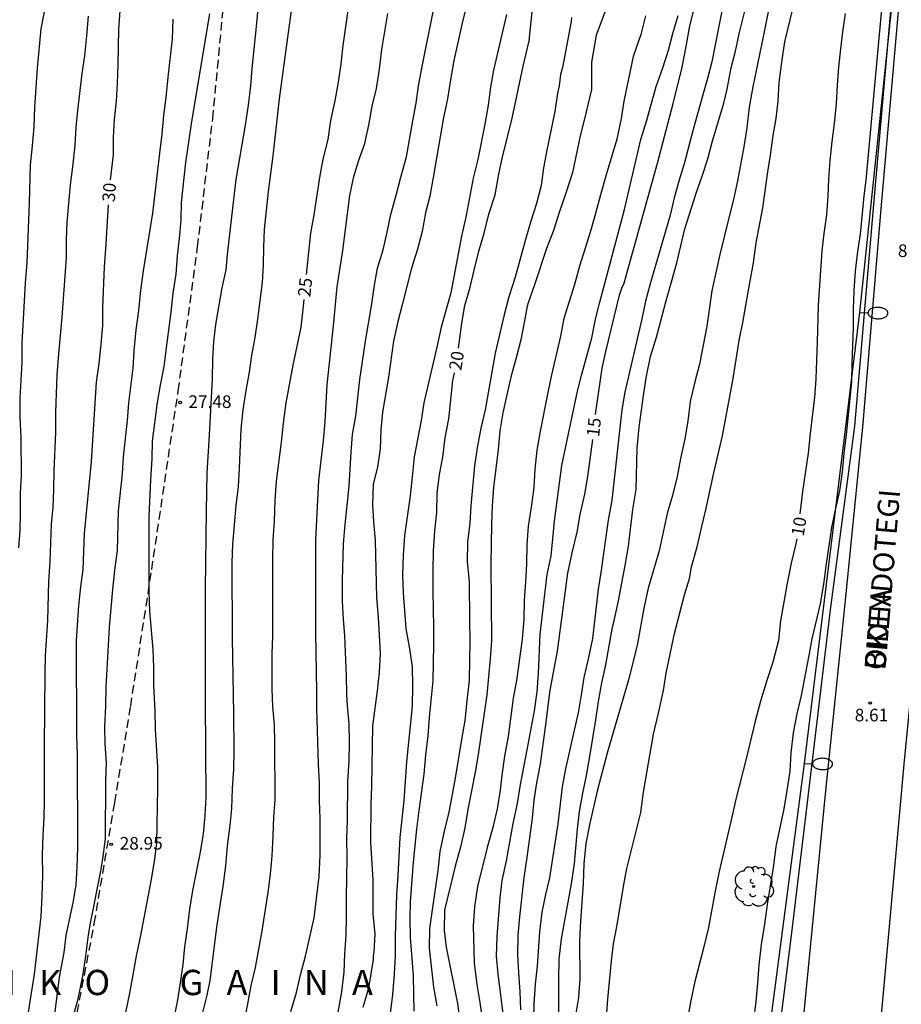
# Model space of a CAD drawing. Units: millimetres. Extents: x 584493 to 584844, y 4792290 to 4792540.
# Drawn here: x 584564 to 584616, y 4792366 to 4792424 of the extents above; entities that cross this region are included whole.
import ezdxf

# ---------------------------------------------------------------- set-up
doc = ezdxf.new("R2010")
doc.units = ezdxf.units.MM
doc.linetypes.add('TRAZOS_NORMALES', pattern=[0.75, 0.5, -0.25])
for name, color, linetype in [('020104', 34, 'Continuous'), ('020204', 9, 'Continuous'), ('020306', 9, 'Continuous'), ('020307', 24, 'Continuous'), ('020308', 9, 'Continuous'), ('060128', 7, 'TRAZOS_NORMALES'), ('060134', 9, 'Continuous'), ('070101', 9, 'ALAMBRADA'), ('080306', 9, 'Continuous'), ('080312', 8, 'Continuous'), ('100202', 3, 'Continuous'), ('220104', 9, 'LINEA_ELECTRICA'), ('250202', 9, 'Continuous')]:
    doc.layers.add(name, color=color, linetype=linetype)
doc.layers.add('020105', color=24, linetype='Continuous', lineweight=30)
doc.styles.add('ARIAL', font='ARIAL.TTF', dxfattribs={"height": 1})
doc.styles.add('ARIALI', font='ARIALI.TTF', dxfattribs={"height": 1})
doc.linetypes.add('ALAMBRADA', pattern='A,1,[203,DONOSTI.shx,S=0.1,R=0,X=0,Y=0],1', length=2)
doc.linetypes.add('LINEA_ELECTRICA', pattern='A,7.5,-0.3,["E",Standard,S=0.25,R=0,X=-0.1,Y=-0.1],-0.3', length=8.1)

# ---------------------------------------------------------------- blocks, each defined once
blk = doc.blocks.new('ARBOL')
blk.add_circle((0, 0), 0.0587)
for centre, radius, start, end in [((0.097, 0.97), 0.21, 23.15651, 160.46651), ((-0.564, 0.381), 0.532, 92.28, 254.58), ((-0.28, 0.855), 0.3, 359.28777, 173.60777), ((0.438, 0.881), 0.24, 301.57804, 139.32804), ((0.656, 0.288), 0.443, 319.85562, 114.76562), ((-0.091, 0.321), 0.12, 119.14, 310.56), ((0.819, -0.249), 0.383, 235.52754, 62.02753), ((-0.556, -0.339), 0.555, 142.64, 266.54), ((-0.039, -0.384), 0.21, 189.64, 323.88), ((-0.301, -0.676), 0.45, 213.78, 295.32), ((0.299, -0.624), 0.532, 224.67, 0.24)]:
    blk.add_arc(centre, radius, start, end)
blk = doc.blocks.new('COTAPU')
blk.add_circle((0, 0), 0.075)
blk = doc.blocks.new('FAREDI')
blk.add_line((0, 0), (0.5, 0))
blk.add_lwpolyline([(0.5, 0, 0.159986), (0.538, -0.117, 0.106322), (0.675, -0.238, 0.071006), (0.858, -0.309, 0.057309), (1.099, -0.337, 0.057309), (1.339, -0.309, 0.071006), (1.522, -0.238, 0.106322), (1.659, -0.117, 0.159986), (1.697, 0, 0.159986), (1.659, 0.117, 0.106322), (1.522, 0.238, 0.071006), (1.339, 0.309, 0.057309), (1.099, 0.337, 0.057309), (0.858, 0.309, 0.071006), (0.675, 0.238, 0.106322), (0.538, 0.117, 0.159986)], format="xyb", close=True)

msp = doc.modelspace()

# ---------------------------------------------------------------- linework, layer by layer
at = {"layer": '020104', "flags": 128}
for points, elevation in [([(584574.413, 4792365.262), (584574.699, 4792366.372), (584574.875, 4792367.232), (584575.291, 4792370.55), (584575.651, 4792372.822), (584575.805, 4792374.038), (584575.907, 4792375.23), (584576.061, 4792376.454), (584576.161, 4792377.46), (584576.207, 4792378.638), (584576.287, 4792379.786), (584576.297, 4792380.878), (584576.283, 4792383.068), (584576.209, 4792387.586), (584576.191, 4792392.052), (584576.227, 4792393.144), (584576.427, 4792395.429), (584576.561, 4792396.557), (584576.621, 4792397.651), (584576.71, 4792399.977), (584576.832, 4792401.111), (584577.016, 4792402.269), (584577.214, 4792403.349), (584577.348, 4792404.345), (584577.544, 4792405.413), (584577.716, 4792406.505), (584577.99, 4792408.673), (584578.048, 4792409.717), (584578.056, 4792410.783), (584578.112, 4792411.829), (584578.346, 4792414.077), (584578.628, 4792416.199), (584578.998, 4792419.575), (584580.204, 4792428.482)], 26), ([(584599.401, 4792427.64), (584597.803, 4792423.366), (584597.516, 4792421.755), (584597.516, 4792420.137), (584597.115, 4792418.398), (584596.857, 4792417.378), (584596.391, 4792415.204), (584596.025, 4792414.043), (584595.619, 4792412.891), (584595.267, 4792411.767), (584594.849, 4792410.691), (584594.127, 4792408.531), (584593.751, 4792407.469), (584593.697, 4792407.273), (584593.551, 4792406.401), (584593.335, 4792405.277), (584593.055, 4792404.209), (584592.749, 4792403.143), (584592.469, 4792401.925), (584592.261, 4792400.935), (584592.069, 4792399.863), (584591.973, 4792398.761), (584591.705, 4792396.497), (584591.625, 4792395.443), (584591.583, 4792394.329), (584591.545, 4792391.929), (584591.591, 4792387.415), (584591.513, 4792386.337), (584591.313, 4792384.197), (584590.797, 4792380.654), (584590.623, 4792379.608), (584590.187, 4792377.382), (584589.999, 4792376.304), (584589.751, 4792375.15), (584589.441, 4792374.102), (584588.799, 4792371.422), (584588.781, 4792370.216), (584588.889, 4792369.216), (584589.566, 4792365.874), (584589.712, 4792364.832)], 18), ([(584607.158, 4792364.856), (584607.298, 4792365.998), (584607.402, 4792367.076), (584607.484, 4792368.166), (584607.612, 4792369.376), (584607.814, 4792370.592), (584607.976, 4792371.761), (584608.342, 4792374.073), (584608.482, 4792375.191), (584608.968, 4792377.437), (584609.146, 4792378.525), (584609.31, 4792379.639), (584609.382, 4792380.747), (584609.51, 4792381.949), (584609.736, 4792383.063), (584609.998, 4792384.149), (584610.428, 4792386.425), (584610.616, 4792387.527), (584611.11, 4792389.607), (584611.308, 4792390.765), (584611.45, 4792391.837), (584611.8, 4792394.139), (584612.024, 4792395.255), (584612.266, 4792396.301), (584612.432, 4792397.413), (584612.524, 4792398.547), (584612.668, 4792399.627), (584612.979, 4792402.772), (584613.003, 4792403.886), (584613.087, 4792406.008), (584613.087, 4792407.096), (584613.127, 4792408.204), (584613.199, 4792409.346), (584613.335, 4792410.508), (584613.495, 4792411.55), (584613.703, 4792413.814), (584613.824, 4792414.757), (584614.991, 4792427.508)], 9), ([(584565.458, 4792426.995), (584564.818, 4792423.737), (584564.602, 4792421.391), (584564.45, 4792419.087), (584564.4, 4792417.917), (584564.306, 4792416.783), (584564.19, 4792415.669), (584564.134, 4792413.383), (584563.984, 4792409.835), (584563.89, 4792408.657), (584563.692, 4792405.069), (584563.69, 4792403.94), (584563.566, 4792401.816), (584563.576, 4792400.686), (584563.63, 4792399.46), (584563.65, 4792397.236), (584563.6, 4792396.158), (584563.598, 4792394.968), (584563.576, 4792393.956), (584563.498, 4792392.922)], 32), ([(584590.418, 4792426.368), (584589.868, 4792424.158), (584589.346, 4792421.852), (584589.15, 4792420.712), (584588.976, 4792419.583), (584588.732, 4792418.471), (584588.128, 4792414.901), (584587.915, 4792413.803), (584587.669, 4792412.811), (584587.471, 4792411.703), (584587.199, 4792410.645), (584586.825, 4792409.531), (584586.279, 4792407.341), (584586.017, 4792406.363), (584585.761, 4792405.199), (584585.461, 4792403.057), (584585.117, 4792400.973), (584585.017, 4792399.923), (584584.967, 4792398.807), (584584.819, 4792397.713), (584584.557, 4792396.707), (584584.513, 4792395.475), (584584.571, 4792394.471), (584584.681, 4792393.353), (584584.759, 4792389.985), (584584.857, 4792388.817), (584584.971, 4792386.646), (584584.913, 4792385.548), (584584.797, 4792384.426), (584584.519, 4792382.354), (584584.449, 4792378.754), (584584.409, 4792377.748), (584584.403, 4792375.462), (584584.531, 4792373.22), (584584.541, 4792371.176), (584584.647, 4792370.018), (584584.587, 4792368.922), (584584.557, 4792368.698), (584584.559, 4792368.482), (584584.285, 4792366.784), (584583.947, 4792365.646)], 22), ([(584577.81, 4792425.985), (584577.598, 4792423.679), (584577.354, 4792421.371), (584577.268, 4792420.345), (584577.128, 4792419.205), (584576.958, 4792418.013), (584576.404, 4792414.787), (584576.142, 4792412.573), (584575.896, 4792410.341), (584575.812, 4792409.431), (584575.576, 4792408.353), (584575.188, 4792406.177), (584575.078, 4792405.161), (584575.012, 4792404.121), (584574.992, 4792402.937), (584574.82, 4792399.633), (584574.68, 4792397.347), (584574.631, 4792395.104), (584574.571, 4792390.504), (584574.587, 4792383.784), (584574.627, 4792378.108), (584574.557, 4792377.04), (584574.463, 4792375.95), (584574.293, 4792374.86), (584573.831, 4792372.584), (584573.655, 4792371.474), (584573.511, 4792370.304), (584573.355, 4792369.248), (584573.245, 4792368.192), (584573.103, 4792367.096), (584572.919, 4792365.966), (584572.677, 4792364.856)], 27), ([(584605.545, 4792426.19), (584605.097, 4792423.998), (584604.677, 4792421.774), (584604.413, 4792420.78), (584604.125, 4792419.814), (584603.561, 4792417.756), (584603.025, 4792415.728), (584602.711, 4792414.692), (584602.437, 4792413.694), (584602.185, 4792412.678), (584600.997, 4792408.595), (584600.737, 4792407.575), (584600.519, 4792406.521), (584599.501, 4792402.169), (584599.313, 4792401.107), (584598.721, 4792395.763), (584598.513, 4792394.557), (584598.073, 4792391.467), (584597.911, 4792390.471), (584597.579, 4792387.541), (584597.353, 4792386.415), (584597.061, 4792385.229), (584596.909, 4792384.191), (584596.733, 4792383.137), (584596.445, 4792381.927), (584595.985, 4792379.799), (584595.787, 4792378.746), (584595.518, 4792376.55), (584595.022, 4792373.338), (584594.786, 4792372.346), (584594.576, 4792371.302), (584594.44, 4792370.128), (584594.302, 4792368.096), (584594.186, 4792367.02), (584594.094, 4792365.832), (584594.022, 4792362.656)], 14), ([(584595.572, 4792364.92), (584595.578, 4792367.29), (584595.608, 4792368.516), (584595.748, 4792369.708), (584596.328, 4792372.97), (584596.508, 4792374.184), (584596.694, 4792376.224), (584596.816, 4792377.274), (584597.014, 4792378.36), (584597.228, 4792379.411), (584597.425, 4792380.533), (584597.779, 4792382.707), (584597.939, 4792383.811), (584598.127, 4792384.901), (584598.349, 4792385.883), (584598.763, 4792388.209), (584598.825, 4792388.423), (584599.099, 4792389.679), (584599.525, 4792391.867), (584599.723, 4792393.025), (584599.983, 4792395.205), (584600.165, 4792396.389), (584600.243, 4792398.843), (584600.345, 4792400.097), (584600.623, 4792402.099), (584600.795, 4792403.119), (584601.019, 4792404.277), (584601.373, 4792405.437), (584601.909, 4792407.443), (584602.579, 4792409.845), (584603.067, 4792411.87), (584603.741, 4792413.982), (584604.103, 4792414.978), (584604.421, 4792416.012), (584604.685, 4792417.012), (584605.375, 4792419.326), (584605.571, 4792420.16), (584605.815, 4792421.41), (584606.063, 4792422.4), (584606.289, 4792423.426), (584606.779, 4792425.418)], 13), ([(584569.673, 4792364.401), (584570.115, 4792366.49), (584570.315, 4792367.58), (584570.495, 4792368.706), (584570.733, 4792369.822), (584571.371, 4792373.142), (584571.581, 4792374.306), (584571.715, 4792375.398), (584571.779, 4792378.686), (584571.761, 4792379.912), (584571.627, 4792382.148), (584571.607, 4792383.258), (584571.541, 4792384.748), (584571.541, 4792385.818), (584571.493, 4792386.896), (584571.287, 4792389.17), (584571.253, 4792390.358), (584571.262, 4792394.802), (584571.352, 4792396.966), (584571.424, 4792398.208), (584571.448, 4792399.251), (584571.76, 4792401.559), (584571.928, 4792402.587), (584572.138, 4792403.695), (584572.294, 4792404.795), (584572.56, 4792406.905), (584572.68, 4792408.051), (584572.856, 4792409.171), (584572.936, 4792410.267), (584573.052, 4792411.279), (584573.152, 4792412.395), (584573.172, 4792413.431), (584573.428, 4792415.805), (584573.76, 4792418.093), (584574.134, 4792420.243), (584574.86, 4792424.627)], 28), ([(584579.677, 4792365.396), (584580.007, 4792366.538), (584580.247, 4792367.57), (584580.539, 4792368.68), (584581.049, 4792370.966), (584581.359, 4792373.42), (584581.411, 4792374.674), (584581.413, 4792375.772), (584581.401, 4792376.846), (584581.361, 4792377.93), (584581.367, 4792378.976), (584581.311, 4792380.078), (584581.205, 4792383.374), (584581.207, 4792384.41), (584581.161, 4792387.838), (584581.151, 4792393.377), (584581.203, 4792394.593), (584581.339, 4792396.921), (584581.609, 4792399.295), (584581.713, 4792400.407), (584581.825, 4792402.591), (584582.203, 4792406.099), (584582.424, 4792408.423), (584582.76, 4792410.573), (584583.166, 4792413.839), (584583.418, 4792414.957), (584583.706, 4792415.939), (584584.062, 4792416.933), (584584.294, 4792418.017), (584584.49, 4792419.139), (584584.748, 4792420.189), (584584.928, 4792421.345), (584585.072, 4792422.515), (584585.418, 4792424.646)], 24), ([(584582.301, 4792364.374), (584582.699, 4792366.574), (584582.829, 4792367.734), (584582.873, 4792368.828), (584582.953, 4792369.928), (584582.983, 4792370.978), (584582.981, 4792372.19), (584583.007, 4792374.514), (584582.995, 4792375.666), (584583.029, 4792376.748), (584583.055, 4792379.062), (584583.125, 4792380.276), (584583.149, 4792381.344), (584583.129, 4792382.47), (584583.029, 4792383.552), (584583.001, 4792384.212), (584582.981, 4792385.324), (584582.867, 4792387.696), (584582.787, 4792388.694), (584582.739, 4792389.754), (584582.735, 4792390.991), (584582.803, 4792393.165), (584582.891, 4792394.317), (584583.139, 4792396.593), (584583.247, 4792398.597), (584583.335, 4792399.643), (584583.527, 4792400.741), (584583.769, 4792402.923), (584584.109, 4792405.197), (584584.479, 4792407.409), (584584.637, 4792408.513), (584584.819, 4792409.523), (584585.148, 4792410.615), (584585.394, 4792411.657), (584585.6, 4792412.711), (584585.92, 4792413.863), (584586.196, 4792414.937), (584586.536, 4792416.141), (584586.912, 4792418.275), (584587.112, 4792419.311), (584587.252, 4792420.351), (584587.458, 4792421.492), (584588.146, 4792424.838)], 23), ([(584592.478, 4792424.574), (584591.71, 4792421.272), (584591.532, 4792420.26), (584591.39, 4792419.202), (584591.195, 4792418.069), (584590.777, 4792415.985), (584590.491, 4792414.865), (584590.071, 4792412.655), (584589.811, 4792411.431), (584589.173, 4792408.055), (584588.603, 4792406.025), (584588.345, 4792404.843), (584587.565, 4792401.531), (584587.413, 4792400.485), (584587.001, 4792398.321), (584586.867, 4792397.131), (584586.763, 4792396.013), (584586.425, 4792393.649), (584586.337, 4792392.481), (584586.299, 4792391.315), (584586.329, 4792390.245), (584586.503, 4792388.135), (584586.701, 4792387.053), (584586.879, 4792385.88), (584586.889, 4792384.732), (584586.865, 4792383.526), (584586.543, 4792380.226), (584586.377, 4792377.928), (584586.145, 4792375.722), (584586.031, 4792373.474), (584585.943, 4792372.33), (584585.867, 4792369.88), (584585.867, 4792368.712), (584585.813, 4792367.614), (584585.699, 4792366.408), (584585.565, 4792365.274)], 21), ([(584600.735, 4792424.508), (584600.447, 4792423.388), (584600.003, 4792422.098), (584599.449, 4792419.444), (584599.281, 4792418.4), (584599.023, 4792417.18), (584598.387, 4792415.062), (584598.057, 4792413.886), (584597.769, 4792412.771), (584597.469, 4792411.719), (584596.809, 4792409.649), (584596.507, 4792408.561), (584595.877, 4792406.531), (584595.679, 4792405.495), (584595.145, 4792403.195), (584594.927, 4792402.143), (584594.469, 4792399.849), (584594.279, 4792398.713), (584594.161, 4792397.585), (584594.089, 4792396.509), (584593.947, 4792395.337), (584593.763, 4792394.219), (584593.681, 4792393.099), (584593.659, 4792391.965), (584593.603, 4792390.885), (584593.527, 4792389.819), (584593.497, 4792388.663), (584593.399, 4792387.505), (584593.253, 4792386.349), (584593.091, 4792385.167), (584592.871, 4792384.005), (584592.573, 4792381.724), (584592.365, 4792380.554), (584592.203, 4792379.42), (584592.103, 4792378.54), (584591.917, 4792377.436), (584591.657, 4792376.318), (584591.335, 4792375.142), (584590.761, 4792372.824), (584590.583, 4792371.612), (584590.504, 4792370.478), (584590.556, 4792368.298), (584590.712, 4792367.008), (584590.884, 4792365.94), (584591.042, 4792364.818)], 17), ([(584592.272, 4792365.27), (584592.144, 4792366.39), (584591.976, 4792367.616), (584591.886, 4792368.69), (584591.914, 4792369.852), (584592.096, 4792372.152), (584592.217, 4792373.172), (584592.473, 4792374.336), (584592.875, 4792376.56), (584593.125, 4792377.74), (584593.309, 4792378.876), (584593.727, 4792381.032), (584594.129, 4792383.253), (584594.299, 4792384.383), (584594.381, 4792385.469), (584594.465, 4792387.809), (584594.889, 4792391.339), (584595.117, 4792392.449), (584595.235, 4792393.459), (584595.327, 4792394.509), (584595.759, 4792397.819), (584596.699, 4792402.217), (584596.945, 4792403.243), (584597.547, 4792405.395), (584597.767, 4792406.497), (584598.021, 4792407.513), (584599.475, 4792413.004), (584600.453, 4792417.168), (584600.799, 4792418.308), (584601.363, 4792420.302), (584601.763, 4792421.424), (584602.085, 4792422.472), (584602.353, 4792423.458), (584602.671, 4792424.528)], 16), ([(584608.009, 4792424.732), (584607.801, 4792423.648), (584607.105, 4792420.288), (584606.885, 4792419.076), (584606.737, 4792417.858), (584606.563, 4792416.73), (584606.185, 4792414.706), (584605.949, 4792413.592), (584605.695, 4792412.602), (584605.149, 4792410.328), (584604.673, 4792408.185), (584604.369, 4792406.083), (584603.933, 4792403.819), (584603.663, 4792402.779), (584603.385, 4792401.615), (584603.233, 4792400.445), (584603.063, 4792399.389), (584602.805, 4792398.219), (584602.609, 4792397.167), (584602.333, 4792396.033), (584602.013, 4792394.971), (584601.541, 4792392.753), (584600.879, 4792390.523), (584600.629, 4792389.347), (584600.249, 4792387.245), (584600.023, 4792386.255), (584599.723, 4792385.081), (584598.458, 4792380.735), (584597.882, 4792378.563), (584597.414, 4792376.572), (584597.182, 4792375.378), (584597.064, 4792374.162), (584597.034, 4792373.008), (584596.868, 4792370.772), (584596.818, 4792369.6), (584596.826, 4792367.366), (584596.742, 4792366.238), (584596.578, 4792365.158)], 12), ([(584598.416, 4792365.048), (584598.494, 4792366.124), (584598.704, 4792368.41), (584598.834, 4792369.412), (584599.048, 4792370.538), (584599.414, 4792372.812), (584599.628, 4792373.886), (584600.452, 4792377.205), (584600.616, 4792378.411), (584600.798, 4792379.577), (584601.206, 4792381.857), (584601.504, 4792383.119), (584601.79, 4792384.455), (584601.956, 4792385.477), (584602.455, 4792387.845), (584603.049, 4792390.137), (584603.333, 4792391.113), (584603.451, 4792391.787), (584603.797, 4792392.977), (584604.073, 4792394.189), (584604.319, 4792395.177), (584604.785, 4792397.371), (584605.301, 4792399.573), (584605.925, 4792402.981), (584606.289, 4792405.235), (584606.503, 4792406.299), (584606.929, 4792408.662), (584607.133, 4792409.834), (584607.309, 4792411.036), (584607.705, 4792413.11), (584607.993, 4792415.242), (584608.149, 4792416.242), (584608.305, 4792417.392), (584608.497, 4792418.414), (584608.601, 4792419.446), (584608.671, 4792420.55), (584608.819, 4792421.762), (584609.011, 4792422.962), (584609.481, 4792424.92)], 11), ([(584567.634, 4792424.489), (584567.544, 4792423.311), (584567.412, 4792422.129), (584567.25, 4792421.089), (584566.992, 4792418.891), (584566.9, 4792417.869), (584566.838, 4792416.817), (584566.732, 4792415.701), (584566.574, 4792414.473), (584566.366, 4792412.255), (584566.332, 4792411.199), (584566.33, 4792410.129), (584566.076, 4792406.625), (584565.868, 4792404.435), (584565.776, 4792403.203), (584565.702, 4792400.948), (584565.698, 4792399.8), (584565.596, 4792397.502), (584565.584, 4792396.344), (584565.538, 4792395.33), (584565.444, 4792394.328), (584565.392, 4792393.23), (584565.36, 4792392.122), (584565.284, 4792390.92), (584565.226, 4792388.608), (584565.082, 4792386.534), (584565.054, 4792385.492), (584565.011, 4792381.146), (584565.015, 4792377.934), (584565.003, 4792376.888), (584564.937, 4792375.856), (584564.911, 4792374.698), (584564.923, 4792373.474), (584564.887, 4792372.266), (584564.817, 4792371.032), (584564.423, 4792367.609), (584563.911, 4792364.373)], 31), ([(584572.664, 4792424.309), (584572.62, 4792423.115), (584572.358, 4792420.867), (584572.248, 4792419.653), (584572.11, 4792418.617), (584572.01, 4792417.489), (584571.862, 4792416.343), (584571.454, 4792412.795), (584570.906, 4792409.369), (584570.742, 4792408.225), (584570.616, 4792407.009), (584570.458, 4792405.855), (584570.344, 4792404.625), (584570.278, 4792403.585), (584570.038, 4792401.531), (584569.942, 4792400.483), (584569.704, 4792398.328), (584569.654, 4792397.308), (584569.424, 4792395.114), (584569.348, 4792392.774), (584569.194, 4792391.604), (584569.074, 4792390.45), (584568.875, 4792388.222), (584568.683, 4792384.648), (584568.667, 4792383.516), (584568.609, 4792382.292), (584568.631, 4792381.278), (584568.707, 4792380.186), (584568.661, 4792379.1), (584568.643, 4792375.644), (584568.506, 4792374.602), (584568.357, 4792373.737), (584567.733, 4792370.548), (584567.614, 4792369.802), (584567.466, 4792368.685), (584567.287, 4792367.492), (584566.99, 4792366.062), (584566.574, 4792364.512)], 29), ([(584596.337, 4792424.396), (584596.323, 4792424.17), (584595.795, 4792421.442), (584595.685, 4792421.016), (584595.595, 4792420.35), (584595.509, 4792419.918), (584595.351, 4792418.818), (584594.861, 4792416.526), (584594.677, 4792415.479), (584594.533, 4792414.429), (584594.261, 4792413.365), (584593.925, 4792412.321), (584593.609, 4792411.235), (584592.997, 4792408.993), (584592.621, 4792407.827), (584592.321, 4792406.683), (584591.801, 4792404.481), (584591.205, 4792401.121), (584590.941, 4792400.023), (584590.729, 4792398.859), (584590.581, 4792397.799), (584590.349, 4792395.417), (584590.297, 4792394.379), (584590.151, 4792393.251), (584590.129, 4792392.107), (584590.251, 4792390.897), (584590.269, 4792388.615), (584590.305, 4792387.389), (584590.257, 4792385.073), (584590.113, 4792383.836), (584590.009, 4792382.678), (584589.797, 4792381.54), (584589.433, 4792379.26), (584589.253, 4792378.276), (584589.053, 4792377.228), (584588.775, 4792376.096), (584588.523, 4792374.89), (584588.393, 4792373.78), (584587.897, 4792370.33), (584587.891, 4792369.168), (584588.146, 4792366.836), (584588.344, 4792365.728)], 19)]:
    msp.add_lwpolyline(points, dxfattribs=dict(at, elevation=elevation))
at = {"layer": '020105', "flags": 128}
for points, elevation in [([(584597.759, 4792400.833), (584598.153, 4792403.593), (584598.371, 4792404.577), (584599.183, 4792407.929), (584599.343, 4792408.389), (584599.447, 4792408.569), (584601.435, 4792415.75), (584602.369, 4792419.298), (584602.901, 4792421.462), (584603.141, 4792422.684), (584603.355, 4792423.914), (584603.859, 4792425.878)], 15), ([(584568.964, 4792414.773), (584569.136, 4792416.257), (584569.146, 4792417.279), (584569.202, 4792418.343), (584569.308, 4792419.445), (584569.384, 4792420.509), (584569.422, 4792421.621), (584569.45, 4792423.703), (584569.538, 4792424.791)], 30), ([(584580.593, 4792409.141), (584580.856, 4792411.603), (584581.052, 4792412.689), (584581.386, 4792414.913), (584581.582, 4792415.989), (584581.888, 4792417.155), (584582.05, 4792418.293), (584582.294, 4792419.463), (584582.5, 4792420.561), (584582.656, 4792421.655), (584582.768, 4792422.739), (584583.09, 4792424.966)], 25), ([(584589.623, 4792404.778), (584589.817, 4792406.257), (584589.991, 4792407.311), (584590.313, 4792408.391), (584590.567, 4792409.477), (584590.837, 4792410.527), (584591.145, 4792411.611), (584591.433, 4792412.739), (584591.797, 4792413.887), (584592.021, 4792415.109), (584592.237, 4792416.135), (584592.787, 4792418.336), (584593.454, 4792421.526), (584593.818, 4792423.02), (584594.006, 4792424.742)], 20), ([(584609.922, 4792394.938), (584610.068, 4792396.271), (584610.407, 4792398.547), (584610.521, 4792399.719), (584610.775, 4792401.875), (584610.859, 4792402.945), (584610.909, 4792404.072), (584610.951, 4792405.126), (584610.999, 4792407.334), (584611.221, 4792410.558), (584611.341, 4792411.586), (584611.497, 4792412.69), (584611.575, 4792413.794), (584611.617, 4792414.818), (584611.693, 4792415.926), (584611.813, 4792417.046), (584611.953, 4792418.11), (584612.073, 4792419.28), (584612.131, 4792420.394), (584612.207, 4792421.466), (584612.325, 4792422.54), (584612.449, 4792423.552), (584612.607, 4792424.644)], 10), ([(584568.823, 4792413.29), (584568.66, 4792410.655), (584568.58, 4792409.599), (584568.488, 4792407.185), (584568.492, 4792406.127), (584568.394, 4792405.005), (584568.274, 4792403.875), (584568.114, 4792402.763), (584567.816, 4792398.042), (584567.4, 4792393.774), (584567.316, 4792391.63), (584567.182, 4792390.6), (584567.064, 4792389.506), (584566.926, 4792387.42), (584566.947, 4792381.752), (584566.977, 4792380.674), (584566.979, 4792378.518), (584567.005, 4792377.4), (584567.003, 4792375.13), (584566.965, 4792373.97), (584566.891, 4792372.928), (584566.752, 4792371.949), (584566.306, 4792369.922), (584566.187, 4792368.908), (584565.92, 4792367.447), (584565.625, 4792365.235)], 30), ([(584580.439, 4792407.657), (584580.386, 4792407.085), (584580.256, 4792406.021), (584579.796, 4792403.775), (584579.373, 4792401.527), (584579.207, 4792400.327), (584579.099, 4792399.187), (584578.803, 4792396.877), (584578.727, 4792395.739), (584578.675, 4792394.501), (584578.607, 4792393.393), (584578.579, 4792392.246), (584578.571, 4792387.654), (584578.541, 4792386.648), (584578.541, 4792384.532), (584578.579, 4792383.5), (584578.671, 4792382.426), (584578.701, 4792381.364), (584578.711, 4792377.962), (584578.647, 4792376.958), (584578.605, 4792375.828), (584578.535, 4792374.644), (584578.445, 4792373.55), (584578.303, 4792372.456), (584577.951, 4792370.196), (584577.547, 4792368.008), (584577.301, 4792366.952), (584577.101, 4792365.848), (584576.193, 4792361.332)], 25), ([(584586.984, 4792365.43), (584586.981, 4792366.432), (584586.961, 4792367.544), (584586.769, 4792369.798), (584586.755, 4792370.912), (584586.765, 4792371.916), (584586.959, 4792374.266), (584587.153, 4792376.228), (584587.285, 4792377.338), (584587.593, 4792379.492), (584587.693, 4792380.612), (584587.827, 4792381.766), (584587.909, 4792382.848), (584588.119, 4792385.032), (584588.159, 4792387.193), (584588.161, 4792388.207), (584588.119, 4792390.345), (584588.119, 4792391.553), (584588.145, 4792392.747), (584588.215, 4792393.911), (584588.341, 4792395.023), (584588.359, 4792396.147), (584588.505, 4792397.271), (584588.687, 4792398.315), (584588.829, 4792399.459), (584589.045, 4792400.587), (584589.297, 4792402.849), (584589.378, 4792403.309)], 20), ([(584597.577, 4792399.353), (584597.285, 4792397.155), (584597.113, 4792396.107), (584596.837, 4792394.911), (584596.641, 4792393.851), (584596.345, 4792392.621), (584596.101, 4792391.417), (584595.485, 4792386.795), (584595.047, 4792384.481), (584594.777, 4792382.271), (584594.467, 4792380.104), (584594.247, 4792378.976), (584594.097, 4792377.936), (584594.001, 4792376.884), (584593.668, 4792374.404), (584593.504, 4792373.346), (584593.246, 4792371.03), (584593.144, 4792369.92), (584593.126, 4792368.782), (584593.18, 4792367.696), (584593.272, 4792366.56), (584593.298, 4792365.498)], 15), ([(584609.713, 4792393.462), (584609.662, 4792393.159), (584609.38, 4792392.007), (584609.144, 4792390.823), (584608.736, 4792388.589), (584608.616, 4792387.419), (584608.294, 4792386.131), (584607.908, 4792384.989), (584607.558, 4792383.823), (584607.238, 4792382.645), (584606.706, 4792380.401), (584606.102, 4792378.001), (584605.862, 4792376.929), (584605.082, 4792373.637), (584604.836, 4792372.454), (584604.466, 4792370.392), (584604.196, 4792369.234), (584603.666, 4792367.174), (584603.398, 4792365.95), (584603.214, 4792364.936)], 10)]:
    msp.add_lwpolyline(points, dxfattribs=dict(at, elevation=elevation))
at = {"layer": '060128'}
msp.add_polyline3d([(584563.607, 4792347.768, 28.537), (584564.519, 4792352.664, 28.601), (584565.551, 4792358.032, 28.841), (584566.703, 4792363.856, 28.969), (584567.999, 4792370.631, 28.961), (584569.215, 4792377.807, 28.945), (584570.159, 4792383.527, 28.457), (584571.407, 4792391.631, 27.993), (584572.984, 4792402.246, 27.441), (584574.128, 4792410.782, 27.129), (584575.032, 4792418.398, 27.281), (584575.768, 4792426.15, 27.433), (584577.112, 4792436.077, 27.433)], dxfattribs=at)
at = {"layer": '060134'}
for points in [[(584634.732, 4792540.223, 8.826), (584632.794, 4792530.768, 8.878), (584630.337, 4792516.361, 8.942), (584628.161, 4792501.769, 8.926), (584626.545, 4792490.202, 8.91), (584624.392, 4792473.34, 8.927), (584622.599, 4792456.525, 8.799), (584620.743, 4792436.149, 8.807), (584618.967, 4792415.39, 8.975), (584617.75, 4792397.263, 8.951), (584616.062, 4792380.087, 8.735), (584614.598, 4792363.872, 8.727), (584613.117, 4792348.712, 8.831), (584611.493, 4792335.216, 8.815), (584610.549, 4792328.041, 8.671), (584610.269, 4792327.897, 8.695), (584609.989, 4792327.785, 8.695), (584609.653, 4792327.449, 8.687), (584608.037, 4792323.417, 8.415), (584606.685, 4792318.817, 7.847), (584606.021, 4792316.001, 7.535), (584603.925, 4792310.129, 7.175), (584598.621, 4792292.21, 7.607), (584598.156, 4792290.231, 7.463)], [(584615.855, 4792426.15, 8.943), (584614.711, 4792413.046, 8.935), (584613.606, 4792400.095, 8.895), (584612.542, 4792389.431, 8.799), (584611.414, 4792378.495, 8.719), (584610.534, 4792369.415, 8.895), (584609.774, 4792361.672, 8.879), (584608.774, 4792353, 8.879), (584607.765, 4792344.728, 8.847), (584606.501, 4792337.112, 8.759), (584604.805, 4792330.737, 8.691), (584604.709, 4792330.377, 8.687), (584603.429, 4792323.561, 8.247), (584601.805, 4792316.041, 7.463), (584599.237, 4792308.025, 6.999), (584596.021, 4792298.034, 7.479), (584593.373, 4792292.074, 7.551), (584592.543, 4792290.231, 7.564)]]:
    msp.add_polyline3d(points, dxfattribs=at)
at = {"layer": '070101'}
msp.add_polyline3d([(584604.805, 4792330.737, 8.559), (584604.026, 4792330.882, 8.642), (584605.249, 4792337.573, 8.714), (584606.355, 4792344.745, 8.802), (584607.286, 4792353.201, 8.834), (584608.392, 4792361.88, 8.834), (584609.388, 4792369.915, 8.85), (584610.45, 4792378.637, 8.674), (584611.712, 4792389.24, 8.754), (584613.16, 4792400.137, 8.85), (584614.265, 4792413.085, 8.89), (584615.409, 4792426.193, 8.898), (584616.953, 4792440.601, 8.898), (584617.155, 4792442.817, 8.88), (584617.601, 4792442.777, 8.88)], dxfattribs=at)
at = {"layer": '220104'}
msp.add_polyline3d([(584629.756, 4792540.223, 9.272), (584621.528, 4792484.964, 8.943), (584618.648, 4792461.109, 9.191), (584616.271, 4792433.942, 9.295), (584613.431, 4792406.886, 8.863), (584610.142, 4792380.119, 9.127), (584606.158, 4792349.6, 10.039), (584602.557, 4792324.257, 8.343)], dxfattribs=at)

# ---------------------------------------------------------------- block references
at = {"layer": '020204', "rotation": 359.9987685839998}
for p in [(584573.093, 4792401.553, 27.476), (584614.068, 4792383.714, 8.608), (584568.998, 4792375.323, 28.951)]:
    msp.add_blockref('COTAPU', p, dxfattribs=at)
at = {"layer": '100202', "rotation": 359.9987685839998}
msp.add_blockref('ARBOL', (584607.15, 4792372.822, 10.546), dxfattribs=at)
at = {"layer": '250202', "rotation": 358.6670685963077}
for p in [(584613.431, 4792406.886, 8.863), (584610.142, 4792380.119, 9.127)]:
    msp.add_blockref('FAREDI', p, dxfattribs=at)

# ---------------------------------------------------------------- texts
at = {"layer": '020306', "style": 'ARIALI'}
msp.add_text('E   R   B   E   T   E   G   I   K   O         G   A   I   N   A', height=1.49996, rotation=359.99877, dxfattribs=at).set_placement((584544.225, 4792366.374))
at = {"layer": '020307', "style": 'ARIALI'}
for s, rotation, p in [('30', 85.59277, (584569.21, 4792413.432, 29.999)), ('25', 83.71677, (584580.821, 4792407.788, 24.999)), ('20', 81.05777, (584589.788, 4792403.418, 19.999)), ('15', 83.52577, (584597.969, 4792399.481, 15)), ('10', 80.38277, (584610.112, 4792393.569, 10))]:
    msp.add_text(s, height=0.75, rotation=rotation, dxfattribs=at).set_placement(p)
at = {"layer": '020308', "style": 'ARIAL'}
for s, p in [('8.66', (584615.715, 4792410.187, 8.656)), ('27.48', (584573.587, 4792401.226, 27.475)), ('8.61', (584613.153, 4792382.623, 8.608)), ('28.95', (584569.506, 4792375.011, 28.95))]:
    msp.add_text(s, height=0.75, rotation=359.99877, dxfattribs=at).set_placement(p)
at = {"layer": '080306', "style": 'ARIALI'}
msp.add_text('BIDEA', height=1.25, rotation=85.28977, dxfattribs=at).set_placement((584614.971, 4792385.631))
at = {"layer": '080312', "style": 'ARIALI'}
msp.add_text('OKENDOTEGI', height=1.25, rotation=85.28977, dxfattribs=at).set_placement((584614.971, 4792385.631))

doc.saveas('drawing.dxf')
